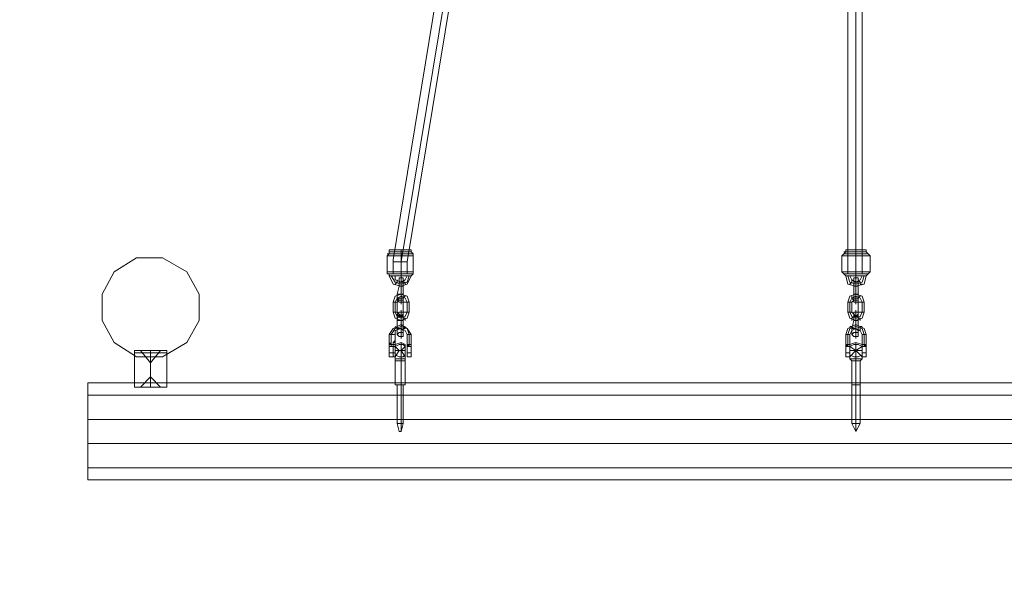
# Model space of a CAD drawing. Units: millimetres. Extents: x 341 to 13341, y 171 to 13171.
# Drawn here: x 9362 to 10470, y 5320 to 5969 of the extents above; entities that cross this region are included whole.
import ezdxf

# ---------------------------------------------------------------- set-up
doc = ezdxf.new("R2010")
doc.units = ezdxf.units.MM
doc.layers.get('0').update_dxf_attribs({"lineweight": 9})
for name, color, linetype, lineweight in [('beslag', 253, 'Continuous', 9), ('matr', 32, 'Continuous', 9), ('taifun', 251, 'Continuous', 9)]:
    doc.layers.add(name, color=color, linetype=linetype, lineweight=lineweight)

msp = doc.modelspace()

# ---------------------------------------------------------------- linework, layer by layer
msp.add_circle((6841.2, 6670.6), 6500)
at = {"layer": 'beslag', "flags": 128}
for points in [[(9788.8, 5675.7), (9788.8, 5673.4), (9788.8, 5668.9), (9786.5, 5659.8), (9788.8, 5668.9), (9788.8, 5673.4)], [(9791.1, 5668.9), (9791.1, 5675.7), (9791.1, 5680.2)], [(9791.1, 5675.7), (9791.1, 5668.9)], [(9793.4, 5675.7), (9793.4, 5673.4), (9793.4, 5668.9), (9793.4, 5659.8), (9793.4, 5668.9), (9793.4, 5673.4)], [(10300.7, 5675.7), (10300.7, 5673.4), (10300.7, 5668.9), (10300.7, 5659.8), (10300.7, 5668.9), (10300.7, 5673.4)], [(10303, 5675.7), (10303, 5668.9), (10303, 5675.7), (10303, 5680.2)], [(10305.3, 5675.7), (10305.3, 5673.4), (10305.3, 5668.9), (10305.3, 5659.8), (10305.3, 5668.9), (10305.3, 5673.4)], [(9791.1, 5671.1), (9791.1, 5668.9), (9791.1, 5671.1), (9791.1, 5673.4)], [(10303, 5671.1), (10303, 5668.9), (10303, 5671.1), (10303, 5673.4)], [(9793.4, 5659.8), (9791.1, 5659.8), (9788.8, 5659.8), (9786.5, 5659.8)], [(9786.5, 5655.2), (9786.5, 5659.8), (9786.5, 5655.2), (9786.5, 5652.9)], [(9788.8, 5659.8), (9791.1, 5659.8), (9793.4, 5659.8)], [(9791.1, 5652.9), (9791.1, 5659.8), (9791.1, 5652.9), (9791.1, 5648.4)], [(10300.7, 5655.2), (10300.7, 5659.8), (10300.7, 5655.2), (10300.7, 5652.9)], [(10303, 5652.9), (10303, 5659.8), (10303, 5652.9), (10303, 5648.4)], [(9791.1, 5630.2), (9791.1, 5637), (9791.1, 5641.6)], [(10303, 5630.2), (10303, 5637), (10303, 5641.6)], [(9786.5, 5630.2), (9786.5, 5634.7), (9786.5, 5637)], [(9788.8, 5634.7), (9786.5, 5632.5), (9786.5, 5630.2), (9786.5, 5632.5), (9788.8, 5634.7), (9788.8, 5637)], [(9788.8, 5630.2), (9791.1, 5630.2), (9793.4, 5630.2), (9791.1, 5630.2), (9788.8, 5630.2), (9786.5, 5630.2), (9786.5, 5621.1), (9786.5, 5630.2), (9786.5, 5634.7)], [(9791.1, 5637), (9791.1, 5630.2)], [(9791.1, 5632.5), (9791.1, 5630.2), (9791.1, 5632.5), (9791.1, 5634.7)], [(9793.4, 5637), (9793.4, 5634.7), (9793.4, 5630.2), (9793.4, 5618.8), (9793.4, 5630.2), (9793.4, 5634.7)], [(9793.4, 5634.7), (9793.4, 5632.5), (9795.6, 5632.5), (9795.6, 5630.2), (9795.6, 5632.5), (9793.4, 5632.5), (9793.4, 5634.7), (9793.4, 5637)], [(10300.7, 5637), (10300.7, 5634.7), (10300.7, 5630.2), (10298.5, 5621.1), (10300.7, 5630.2), (10300.7, 5634.7)], [(10300.7, 5634.7), (10298.5, 5632.5), (10298.5, 5630.2), (10298.5, 5632.5), (10300.7, 5634.7), (10300.7, 5637)], [(10303, 5637), (10303, 5630.2)], [(10303, 5632.5), (10303, 5630.2), (10303, 5632.5), (10303, 5634.7)], [(10305.3, 5637), (10305.3, 5634.7), (10305.3, 5630.2), (10305.3, 5618.8), (10305.3, 5630.2), (10305.3, 5634.7)], [(10305.3, 5634.7), (10305.3, 5632.5), (10307.6, 5632.5), (10307.6, 5630.2), (10307.6, 5632.5), (10305.3, 5632.5), (10305.3, 5634.7), (10305.3, 5637)], [(9797.9, 5605.2), (9797.9, 5602.9), (9800.2, 5602.9), (9802.5, 5602.9), (9802.5, 5605.2), (9802.5, 5607.4), (9802.5, 5614.3), (9797.9, 5621.1), (9791.1, 5625.6), (9782, 5621.1), (9777.4, 5614.3), (9777.4, 5607.4), (9777.4, 5605.2), (9779.7, 5602.9), (9782, 5602.9), (9782, 5605.2), (9784.3, 5605.2), (9784.3, 5607.4), (9784.3, 5614.3), (9784.3, 5618.8), (9791.1, 5621.1), (9795.6, 5618.8), (9797.9, 5614.3), (9797.9, 5607.4), (9797.9, 5605.2), (9797.9, 5607.4), (9797.9, 5605.2), (9797.9, 5602.9), (9800.2, 5602.9), (9802.5, 5602.9), (9802.5, 5605.2), (9802.5, 5607.4), (9802.5, 5605.2)], [(9793.4, 5618.8), (9791.1, 5621.1), (9788.8, 5621.1), (9786.5, 5621.1)], [(9788.8, 5621.1), (9791.1, 5621.1), (9793.4, 5618.8)], [(9791.1, 5614.3), (9791.1, 5621.1), (9791.1, 5614.3), (9791.1, 5609.7)], [(10309.8, 5605.2), (10309.8, 5602.9), (10312.1, 5602.9), (10314.4, 5602.9), (10314.4, 5605.2), (10314.4, 5607.4), (10314.4, 5614.3), (10312.1, 5621.1), (10303, 5625.6), (10293.9, 5621.1), (10291.6, 5614.3), (10291.6, 5607.4), (10291.6, 5605.2), (10291.6, 5602.9), (10293.9, 5602.9), (10296.2, 5602.9), (10296.2, 5605.2), (10296.2, 5607.4), (10296.2, 5614.3), (10298.5, 5618.8), (10303, 5621.1), (10307.6, 5618.8), (10309.8, 5614.3), (10309.8, 5607.4), (10309.8, 5605.2), (10309.8, 5607.4), (10309.8, 5605.2), (10309.8, 5602.9), (10312.1, 5602.9), (10314.4, 5602.9), (10314.4, 5605.2), (10314.4, 5607.4), (10314.4, 5605.2)], [(10305.3, 5618.8), (10303, 5621.1), (10300.7, 5621.1), (10298.5, 5621.1)], [(10300.7, 5621.1), (10303, 5621.1), (10305.3, 5618.8)], [(10303, 5614.3), (10303, 5621.1), (10303, 5614.3), (10303, 5609.7)], [(9777.4, 5605.2), (9777.4, 5607.4), (9777.4, 5605.2), (9779.7, 5602.9), (9782, 5602.9), (9782, 5605.2), (9784.3, 5605.2), (9784.3, 5607.4), (9784.3, 5605.2), (9782, 5605.2)], [(9777.4, 5602.9), (9777.4, 5605.2)], [(9777.4, 5605.2), (9777.4, 5602.9)], [(9784.3, 5602.9), (9784.3, 5605.2), (9784.3, 5607.4), (9782, 5605.2)], [(9795.6, 5598.3), (9795.6, 5591.5), (9795.6, 5587), (9795.6, 5591.5), (9795.6, 5598.3), (9795.6, 5602.9), (9791.1, 5605.2), (9784.3, 5602.9), (9784.3, 5598.3), (9784.3, 5591.5), (9784.3, 5587), (9784.3, 5591.5), (9784.3, 5598.3)], [(9784.3, 5605.2), (9784.3, 5602.9)], [(9791.1, 5596.1), (9784.3, 5596.1), (9788.8, 5596.1), (9784.3, 5600.6)], [(9791.1, 5602.9), (9791.1, 5596.1), (9791.1, 5602.9), (9791.1, 5605.2)], [(9795.6, 5600.6), (9791.1, 5596.1), (9795.6, 5596.1), (9791.1, 5596.1), (9791.1, 5587)], [(9797.9, 5602.9), (9797.9, 5605.2)], [(9797.9, 5605.2), (9797.9, 5602.9)], [(10291.6, 5605.2), (10291.6, 5607.4), (10291.6, 5605.2), (10291.6, 5602.9), (10293.9, 5602.9), (10296.2, 5602.9), (10296.2, 5605.2), (10296.2, 5607.4), (10296.2, 5605.2)], [(10291.6, 5602.9), (10291.6, 5605.2)], [(10291.6, 5605.2), (10291.6, 5602.9)], [(10309.8, 5598.3), (10309.8, 5591.5), (10309.8, 5587), (10309.8, 5591.5), (10309.8, 5598.3), (10309.8, 5602.9), (10303, 5605.2), (10296.2, 5602.9), (10296.2, 5598.3), (10296.2, 5591.5), (10296.2, 5587), (10296.2, 5591.5), (10296.2, 5598.3)], [(10296.2, 5602.9), (10296.2, 5605.2)], [(10296.2, 5605.2), (10296.2, 5602.9)], [(10303, 5596.1), (10296.2, 5596.1), (10303, 5596.1), (10296.2, 5600.6)], [(10303, 5602.9), (10303, 5596.1), (10303, 5602.9), (10303, 5605.2)], [(10309.8, 5600.6), (10303, 5596.1), (10309.8, 5596.1), (10303, 5596.1), (10303, 5587)], [(10309.8, 5602.9), (10309.8, 5605.2)], [(10309.8, 5605.2), (10309.8, 5602.9)], [(9490.8, 5555.1), (9493, 5555.1), (9499.9, 5555.1), (9509, 5555.1), (9518.1, 5555.1), (9524.9, 5555.1), (9527.2, 5555.1), (9527.2, 5593.8), (9527.2, 5596.1)], [(9524.9, 5555.1), (9518.1, 5555.1), (9509, 5555.1), (9499.9, 5555.1), (9493, 5555.1), (9490.8, 5555.1), (9490.8, 5593.8), (9490.8, 5596.1)], [(9493, 5593.8), (9499.9, 5593.8), (9509, 5593.8), (9518.1, 5593.8), (9524.9, 5593.8), (9527.2, 5593.8), (9524.9, 5593.8), (9518.1, 5593.8), (9509, 5593.8), (9499.9, 5593.8), (9493, 5593.8), (9490.8, 5593.8)], [(9499.9, 5596.1), (9509, 5596.1), (9518.1, 5596.1), (9520.3, 5596.1), (9518.1, 5596.1), (9509, 5596.1), (9499.9, 5596.1), (9497.6, 5596.1), (9509, 5582.4), (9509, 5596.1), (9509, 5582.4), (9520.3, 5596.1)], [(9784.3, 5589.2), (9782, 5589.2), (9777.4, 5589.2)], [(9784.3, 5596.1), (9788.8, 5596.1), (9784.3, 5589.2)], [(9784.3, 5587), (9784.3, 5584.7), (9784.3, 5557.4), (9786.5, 5557.4), (9786.5, 5514.1), (9788.8, 5505), (9791.1, 5505), (9791.1, 5514.1), (9791.1, 5505), (9793.4, 5514.1), (9793.4, 5557.4), (9791.1, 5557.4), (9786.5, 5557.4), (9784.3, 5557.4), (9786.5, 5557.4), (9791.1, 5557.4), (9793.4, 5557.4), (9795.6, 5557.4), (9795.6, 5584.7), (9795.6, 5587), (9793.4, 5587), (9791.1, 5587), (9786.5, 5587), (9784.3, 5587), (9786.5, 5587), (9791.1, 5587), (9793.4, 5587)], [(9795.6, 5596.1), (9791.1, 5596.1), (9795.6, 5589.2)], [(9802.5, 5589.2), (9797.9, 5589.2)], [(10296.2, 5589.2), (10291.6, 5589.2)], [(10296.2, 5596.1), (10303, 5596.1), (10296.2, 5589.2)], [(10296.2, 5587), (10300.7, 5587), (10305.3, 5587), (10309.8, 5587)], [(10309.8, 5596.1), (10303, 5596.1), (10309.8, 5589.2)], [(10314.4, 5589.2), (10309.8, 5589.2)], [(9786.5, 5584.7), (9791.1, 5584.7), (9793.4, 5584.7), (9795.6, 5584.7), (9793.4, 5584.7), (9791.1, 5584.7), (9786.5, 5584.7), (9784.3, 5584.7)], [(9497.6, 5555.1), (9499.9, 5555.1), (9509, 5555.1), (9518.1, 5555.1), (9520.3, 5555.1), (9509, 5566.5)], [(9518.1, 5555.1), (9509, 5555.1), (9499.9, 5555.1), (9497.6, 5555.1), (9509, 5566.5)], [(10305.3, 5557.4), (10303, 5557.4), (10300.7, 5557.4), (10298.5, 5557.4)], [(10300.7, 5557.4), (10303, 5557.4), (10305.3, 5557.4), (10307.6, 5557.4)], [(10300.7, 5514.1), (10303, 5514.1), (10305.3, 5514.1), (10307.6, 5514.1), (10305.3, 5514.1), (10303, 5514.1), (10300.7, 5514.1), (10298.5, 5514.1)]]:
    msp.add_lwpolyline(points, dxfattribs=at)
for points in [[(9788.8, 5675.7), (9788.8, 5673.4), (9791.1, 5673.4), (9793.4, 5673.4), (9793.4, 5675.7), (9793.4, 5678), (9791.1, 5678), (9788.8, 5678), (9788.8, 5675.7)], [(9793.4, 5675.7), (9793.4, 5678), (9791.1, 5678), (9788.8, 5678), (9788.8, 5675.7), (9788.8, 5673.4), (9791.1, 5673.4), (9793.4, 5673.4), (9793.4, 5675.7)], [(10300.7, 5675.7), (10300.7, 5673.4), (10303, 5673.4), (10305.3, 5673.4), (10305.3, 5675.7), (10305.3, 5678), (10303, 5678), (10300.7, 5678), (10300.7, 5675.7)], [(10305.3, 5675.7), (10305.3, 5678), (10303, 5678), (10300.7, 5678), (10300.7, 5675.7), (10300.7, 5673.4), (10303, 5673.4), (10305.3, 5673.4), (10305.3, 5675.7)], [(9788.8, 5668.9), (9791.1, 5668.9), (9793.4, 5668.9), (9791.1, 5668.9)], [(9788.8, 5668.9), (9791.1, 5668.9), (9793.4, 5668.9), (9791.1, 5668.9)], [(9791.1, 5659.8), (9791.1, 5668.9)], [(9791.1, 5668.9), (9791.1, 5659.8)], [(10300.7, 5668.9), (10303, 5668.9), (10305.3, 5668.9), (10303, 5668.9)], [(10300.7, 5668.9), (10303, 5668.9), (10305.3, 5668.9), (10303, 5668.9)], [(10303, 5659.8), (10303, 5668.9)], [(10303, 5668.9), (10303, 5659.8)], [(9800.2, 5639.3), (9797.9, 5632.5), (9791.1, 5630.2), (9784.3, 5632.5), (9782, 5639.3), (9782, 5650.7), (9784.3, 5657.5), (9791.1, 5659.8), (9797.9, 5657.5), (9800.2, 5650.7)], [(9797.9, 5650.7), (9795.6, 5655.2), (9791.1, 5657.5), (9786.5, 5655.2), (9784.3, 5650.7), (9786.5, 5655.2), (9791.1, 5657.5), (9795.6, 5655.2)], [(9786.5, 5659.8), (9788.8, 5659.8), (9791.1, 5659.8), (9793.4, 5659.8), (9791.1, 5659.8), (9788.8, 5659.8)], [(9786.5, 5657.5), (9786.5, 5655.2), (9788.8, 5652.9), (9786.5, 5655.2)], [(9793.4, 5652.9), (9793.4, 5650.7), (9791.1, 5650.7), (9788.8, 5650.7), (9786.5, 5652.9), (9788.8, 5655.2), (9791.1, 5655.2), (9793.4, 5655.2), (9793.4, 5652.9)], [(9786.5, 5652.9), (9788.8, 5655.2), (9791.1, 5655.2), (9793.4, 5655.2), (9793.4, 5652.9), (9793.4, 5650.7), (9791.1, 5650.7), (9788.8, 5650.7), (9786.5, 5652.9)], [(9793.4, 5639.3), (9793.4, 5637), (9791.1, 5634.7), (9788.8, 5637), (9786.5, 5639.3), (9786.5, 5650.7), (9788.8, 5652.9), (9791.1, 5652.9), (9793.4, 5652.9), (9793.4, 5650.7)], [(9791.1, 5659.8), (9791.1, 5655.2)], [(9793.4, 5659.8), (9793.4, 5652.9)], [(9795.6, 5657.5), (9793.4, 5655.2), (9793.4, 5652.9), (9793.4, 5655.2)], [(10312.1, 5639.3), (10309.8, 5632.5), (10303, 5630.2), (10296.2, 5632.5), (10293.9, 5639.3), (10293.9, 5650.7), (10296.2, 5657.5), (10303, 5659.8), (10309.8, 5657.5), (10312.1, 5650.7)], [(10309.8, 5650.7), (10307.6, 5655.2), (10303, 5657.5), (10298.5, 5655.2), (10296.2, 5650.7), (10298.5, 5655.2), (10303, 5657.5), (10307.6, 5655.2)], [(10298.5, 5657.5), (10298.5, 5655.2), (10300.7, 5652.9), (10298.5, 5655.2)], [(10305.3, 5639.3), (10305.3, 5637), (10303, 5634.7), (10300.7, 5637), (10298.5, 5639.3), (10298.5, 5650.7), (10300.7, 5652.9), (10303, 5652.9), (10305.3, 5652.9), (10305.3, 5650.7)], [(10300.7, 5659.8), (10303, 5659.8), (10305.3, 5659.8), (10303, 5659.8)], [(10305.3, 5659.8), (10303, 5659.8), (10300.7, 5659.8), (10303, 5659.8)], [(10305.3, 5652.9), (10305.3, 5650.7), (10303, 5650.7), (10300.7, 5650.7), (10300.7, 5652.9), (10300.7, 5655.2), (10303, 5655.2), (10305.3, 5655.2), (10305.3, 5652.9)], [(10300.7, 5652.9), (10300.7, 5655.2), (10303, 5655.2), (10305.3, 5655.2), (10305.3, 5652.9), (10305.3, 5650.7), (10303, 5650.7), (10300.7, 5650.7), (10300.7, 5652.9)], [(10303, 5659.8), (10303, 5655.2)], [(10305.3, 5659.8), (10305.3, 5652.9)], [(10307.6, 5657.5), (10305.3, 5655.2), (10305.3, 5652.9), (10305.3, 5655.2)], [(9782, 5650.7), (9784.3, 5650.7), (9786.5, 5650.7), (9784.3, 5650.7)], [(9784.3, 5650.7), (9784.3, 5639.3)], [(9800.2, 5650.7), (9797.9, 5650.7), (9795.6, 5650.7), (9793.4, 5650.7), (9795.6, 5650.7), (9797.9, 5650.7)], [(9797.9, 5639.3), (9797.9, 5650.7)], [(10293.9, 5650.7), (10296.2, 5650.7), (10298.5, 5650.7), (10296.2, 5650.7)], [(10296.2, 5650.7), (10296.2, 5639.3)], [(10312.1, 5650.7), (10309.8, 5650.7), (10307.6, 5650.7), (10305.3, 5650.7), (10307.6, 5650.7), (10309.8, 5650.7)], [(10309.8, 5639.3), (10309.8, 5650.7)], [(9786.5, 5639.3), (9784.3, 5639.3), (9782, 5639.3), (9784.3, 5639.3)], [(9784.3, 5639.3), (9786.5, 5634.7), (9791.1, 5632.5), (9795.6, 5634.7), (9797.9, 5639.3), (9795.6, 5634.7), (9791.1, 5632.5), (9786.5, 5634.7)], [(9786.5, 5637), (9788.8, 5634.7), (9791.1, 5634.7), (9793.4, 5634.7), (9793.4, 5637), (9793.4, 5639.3), (9791.1, 5639.3), (9788.8, 5639.3), (9786.5, 5637)], [(9793.4, 5637), (9793.4, 5639.3), (9791.1, 5639.3), (9788.8, 5639.3), (9786.5, 5637), (9788.8, 5634.7), (9791.1, 5634.7), (9793.4, 5634.7), (9793.4, 5637)], [(9786.5, 5630.2), (9788.8, 5630.2), (9791.1, 5630.2), (9793.4, 5630.2), (9791.1, 5630.2), (9788.8, 5630.2)], [(9791.1, 5621.1), (9791.1, 5630.2)], [(9791.1, 5630.2), (9791.1, 5621.1)], [(9800.2, 5639.3), (9797.9, 5639.3), (9795.6, 5639.3), (9793.4, 5639.3), (9795.6, 5639.3), (9797.9, 5639.3)], [(10298.5, 5639.3), (10296.2, 5639.3), (10293.9, 5639.3), (10296.2, 5639.3)], [(10296.2, 5639.3), (10298.5, 5634.7), (10303, 5632.5), (10307.6, 5634.7), (10309.8, 5639.3), (10307.6, 5634.7), (10303, 5632.5), (10298.5, 5634.7)], [(10300.7, 5637), (10300.7, 5634.7), (10303, 5634.7), (10305.3, 5634.7), (10305.3, 5637), (10305.3, 5639.3), (10303, 5639.3), (10300.7, 5639.3), (10300.7, 5637)], [(10305.3, 5637), (10305.3, 5639.3), (10303, 5639.3), (10300.7, 5639.3), (10300.7, 5637), (10300.7, 5634.7), (10303, 5634.7), (10305.3, 5634.7), (10305.3, 5637)], [(10300.7, 5630.2), (10303, 5630.2), (10305.3, 5630.2), (10303, 5630.2)], [(10300.7, 5630.2), (10303, 5630.2), (10305.3, 5630.2), (10303, 5630.2)], [(10303, 5621.1), (10303, 5630.2)], [(10303, 5630.2), (10303, 5621.1)], [(10312.1, 5639.3), (10309.8, 5639.3), (10307.6, 5639.3), (10305.3, 5639.3), (10307.6, 5639.3), (10309.8, 5639.3)], [(9779.7, 5614.3), (9784.3, 5621.1), (9791.1, 5623.4), (9797.9, 5621.1), (9800.2, 5614.3), (9797.9, 5621.1), (9791.1, 5623.4), (9784.3, 5621.1)], [(9786.5, 5618.8), (9786.5, 5621.1), (9784.3, 5623.4), (9786.5, 5621.1), (9786.5, 5618.8)], [(9786.5, 5621.1), (9788.8, 5621.1), (9791.1, 5621.1), (9793.4, 5618.8), (9791.1, 5621.1), (9788.8, 5621.1)], [(9786.5, 5621.1), (9786.5, 5614.3)], [(9791.1, 5621.1), (9791.1, 5616.5)], [(9793.4, 5618.8), (9793.4, 5621.1), (9795.6, 5621.1), (9795.6, 5623.4), (9795.6, 5621.1), (9793.4, 5621.1), (9793.4, 5618.8)], [(10293.9, 5614.3), (10296.2, 5621.1), (10303, 5623.4), (10309.8, 5621.1), (10312.1, 5614.3), (10309.8, 5621.1), (10303, 5623.4), (10296.2, 5621.1)], [(10298.5, 5618.8), (10298.5, 5621.1), (10298.5, 5623.4), (10296.2, 5623.4), (10298.5, 5623.4), (10298.5, 5621.1), (10298.5, 5618.8)], [(10298.5, 5621.1), (10300.7, 5621.1), (10303, 5621.1), (10305.3, 5618.8), (10303, 5621.1), (10300.7, 5621.1)], [(10298.5, 5621.1), (10298.5, 5614.3)], [(10303, 5621.1), (10303, 5616.5)], [(10305.3, 5618.8), (10307.6, 5618.8), (10307.6, 5621.1), (10307.6, 5623.4), (10309.8, 5623.4), (10307.6, 5623.4), (10307.6, 5621.1), (10307.6, 5618.8), (10305.3, 5618.8)], [(9784.3, 5614.3), (9782, 5614.3), (9779.7, 5614.3), (9777.4, 5614.3), (9779.7, 5614.3), (9782, 5614.3), (9784.3, 5614.3)], [(9779.7, 5602.9), (9779.7, 5614.3)], [(9793.4, 5614.3), (9793.4, 5612), (9791.1, 5612), (9788.8, 5612), (9786.5, 5614.3), (9788.8, 5616.5), (9791.1, 5616.5), (9793.4, 5616.5), (9793.4, 5614.3)], [(9786.5, 5614.3), (9788.8, 5616.5), (9791.1, 5616.5), (9793.4, 5616.5), (9793.4, 5614.3), (9793.4, 5612), (9791.1, 5612), (9788.8, 5612), (9786.5, 5614.3)], [(9793.4, 5618.8), (9793.4, 5614.3)], [(9797.9, 5614.3), (9800.2, 5614.3), (9802.5, 5614.3), (9800.2, 5614.3), (9797.9, 5614.3)], [(9800.2, 5614.3), (9800.2, 5602.9)], [(10296.2, 5614.3), (10293.9, 5614.3), (10291.6, 5614.3), (10293.9, 5614.3), (10296.2, 5614.3)], [(10293.9, 5602.9), (10293.9, 5614.3)], [(10305.3, 5614.3), (10305.3, 5612), (10303, 5612), (10300.7, 5612), (10298.5, 5614.3), (10300.7, 5616.5), (10303, 5616.5), (10305.3, 5616.5), (10305.3, 5614.3)], [(10298.5, 5614.3), (10300.7, 5616.5), (10303, 5616.5), (10305.3, 5616.5), (10305.3, 5614.3), (10305.3, 5612), (10303, 5612), (10300.7, 5612), (10298.5, 5614.3)], [(10305.3, 5618.8), (10305.3, 5614.3)], [(10309.8, 5614.3), (10312.1, 5614.3), (10314.4, 5614.3), (10312.1, 5614.3), (10309.8, 5614.3)], [(10312.1, 5614.3), (10312.1, 5602.9)], [(9777.4, 5605.2), (9777.4, 5607.4)], [(9777.4, 5605.2), (9777.4, 5602.9)], [(9777.4, 5602.9), (9777.4, 5600.6)], [(9782, 5602.9), (9782, 5600.6), (9777.4, 5600.6), (9777.4, 5602.9), (9779.7, 5602.9), (9779.7, 5600.6), (9782, 5600.6)], [(9777.4, 5600.6), (9782, 5600.6), (9782, 5602.9), (9782, 5600.6), (9779.7, 5600.6), (9779.7, 5602.9), (9777.4, 5602.9)], [(9777.4, 5600.6), (9777.4, 5596.1), (9777.4, 5591.5), (9777.4, 5589.2), (9777.4, 5591.5), (9777.4, 5596.1), (9777.4, 5600.6)], [(9777.4, 5600.6), (9777.4, 5596.1), (9777.4, 5591.5), (9777.4, 5589.2), (9777.4, 5591.5), (9777.4, 5596.1), (9777.4, 5600.6)], [(9777.4, 5600.6), (9782, 5600.6)], [(9782, 5605.2), (9784.3, 5605.2)], [(9782, 5602.9), (9782, 5605.2)], [(9784.3, 5602.9), (9782, 5602.9)], [(9782, 5602.9), (9784.3, 5602.9)], [(9784.3, 5600.6), (9782, 5600.6)], [(9782, 5600.6), (9782, 5596.1), (9782, 5591.5), (9782, 5589.2), (9782, 5591.5), (9782, 5596.1), (9782, 5600.6)], [(9784.3, 5600.6), (9782, 5600.6)], [(9795.6, 5600.6), (9793.4, 5602.9), (9788.8, 5602.9), (9784.3, 5600.6), (9788.8, 5602.9), (9793.4, 5602.9)], [(9784.3, 5602.9), (9784.3, 5600.6)], [(9784.3, 5600.6), (9784.3, 5596.1), (9784.3, 5591.5), (9784.3, 5589.2), (9784.3, 5591.5), (9784.3, 5596.1), (9784.3, 5600.6)], [(9784.3, 5600.6), (9784.3, 5596.1), (9784.3, 5591.5), (9784.3, 5589.2), (9784.3, 5591.5), (9784.3, 5596.1), (9784.3, 5600.6)], [(9795.6, 5589.2), (9795.6, 5591.5), (9795.6, 5596.1), (9795.6, 5600.6), (9795.6, 5596.1), (9795.6, 5591.5), (9795.6, 5589.2)], [(9797.9, 5605.2), (9797.9, 5607.4)], [(9797.9, 5602.9), (9797.9, 5605.2)], [(9797.9, 5602.9), (9797.9, 5600.6)], [(9797.9, 5600.6), (9802.5, 5600.6), (9802.5, 5602.9), (9800.2, 5602.9), (9800.2, 5600.6), (9797.9, 5602.9)], [(9797.9, 5602.9), (9800.2, 5600.6), (9800.2, 5602.9), (9802.5, 5602.9), (9802.5, 5600.6), (9797.9, 5600.6)], [(9797.9, 5600.6), (9797.9, 5596.1), (9797.9, 5591.5), (9797.9, 5589.2), (9797.9, 5591.5), (9797.9, 5596.1), (9797.9, 5600.6)], [(9797.9, 5600.6), (9797.9, 5596.1), (9797.9, 5591.5), (9797.9, 5589.2), (9797.9, 5591.5), (9797.9, 5596.1), (9797.9, 5600.6)], [(9802.5, 5600.6), (9797.9, 5600.6)], [(9802.5, 5605.2), (9802.5, 5602.9), (9802.5, 5605.2), (9802.5, 5602.9), (9802.5, 5600.6), (9802.5, 5602.9), (9802.5, 5605.2), (9802.5, 5607.4)], [(9802.5, 5600.6), (9802.5, 5596.1), (9802.5, 5591.5), (9802.5, 5589.2), (9802.5, 5591.5), (9802.5, 5596.1), (9802.5, 5600.6)], [(9802.5, 5600.6), (9802.5, 5596.1), (9802.5, 5591.5), (9802.5, 5589.2), (9802.5, 5591.5), (9802.5, 5596.1), (9802.5, 5600.6)], [(10291.6, 5605.2), (10291.6, 5607.4)], [(10291.6, 5605.2), (10291.6, 5602.9)], [(10291.6, 5602.9), (10291.6, 5600.6)], [(10296.2, 5602.9), (10296.2, 5600.6), (10291.6, 5600.6), (10291.6, 5602.9), (10293.9, 5600.6), (10293.9, 5602.9)], [(10291.6, 5600.6), (10296.2, 5600.6), (10296.2, 5602.9), (10293.9, 5602.9), (10293.9, 5600.6), (10291.6, 5602.9)], [(10291.6, 5600.6), (10291.6, 5596.1), (10291.6, 5591.5), (10291.6, 5589.2), (10291.6, 5591.5), (10291.6, 5596.1), (10291.6, 5600.6)], [(10291.6, 5600.6), (10291.6, 5596.1), (10291.6, 5591.5), (10291.6, 5589.2), (10291.6, 5591.5), (10291.6, 5596.1), (10291.6, 5600.6)], [(10291.6, 5600.6), (10296.2, 5600.6)], [(10296.2, 5607.4), (10296.2, 5605.2)], [(10296.2, 5602.9), (10296.2, 5605.2)], [(10309.8, 5600.6), (10305.3, 5602.9), (10300.7, 5602.9), (10296.2, 5600.6), (10300.7, 5602.9), (10305.3, 5602.9)], [(10296.2, 5602.9), (10296.2, 5600.6)], [(10296.2, 5600.6), (10296.2, 5596.1), (10296.2, 5591.5), (10296.2, 5589.2), (10296.2, 5591.5), (10296.2, 5596.1), (10296.2, 5600.6)], [(10296.2, 5600.6), (10296.2, 5596.1), (10296.2, 5591.5), (10296.2, 5589.2), (10296.2, 5591.5), (10296.2, 5596.1), (10296.2, 5600.6)], [(10296.2, 5600.6), (10296.2, 5596.1), (10296.2, 5591.5), (10296.2, 5589.2), (10296.2, 5591.5), (10296.2, 5596.1), (10296.2, 5600.6)], [(10309.8, 5605.2), (10309.8, 5607.4)], [(10309.8, 5602.9), (10309.8, 5605.2)], [(10309.8, 5602.9), (10309.8, 5600.6)], [(10309.8, 5600.6), (10314.4, 5600.6), (10314.4, 5602.9), (10312.1, 5600.6), (10312.1, 5602.9), (10309.8, 5602.9)], [(10309.8, 5602.9), (10312.1, 5602.9), (10312.1, 5600.6), (10314.4, 5602.9), (10314.4, 5600.6), (10309.8, 5600.6)], [(10309.8, 5589.2), (10309.8, 5591.5), (10309.8, 5596.1), (10309.8, 5600.6), (10309.8, 5596.1), (10309.8, 5591.5), (10309.8, 5589.2)], [(10309.8, 5600.6), (10309.8, 5596.1), (10309.8, 5591.5), (10309.8, 5589.2), (10309.8, 5591.5), (10309.8, 5596.1), (10309.8, 5600.6)], [(10309.8, 5600.6), (10309.8, 5596.1), (10309.8, 5591.5), (10309.8, 5589.2), (10309.8, 5591.5), (10309.8, 5596.1), (10309.8, 5600.6)], [(10314.4, 5600.6), (10309.8, 5600.6)], [(10314.4, 5605.2), (10314.4, 5602.9), (10314.4, 5605.2), (10314.4, 5602.9), (10314.4, 5600.6), (10314.4, 5602.9), (10314.4, 5605.2), (10314.4, 5607.4)], [(10314.4, 5600.6), (10314.4, 5596.1), (10314.4, 5591.5), (10314.4, 5589.2), (10314.4, 5591.5), (10314.4, 5596.1), (10314.4, 5600.6)], [(10314.4, 5600.6), (10314.4, 5596.1), (10314.4, 5591.5), (10314.4, 5589.2), (10314.4, 5591.5), (10314.4, 5596.1), (10314.4, 5600.6)], [(9490.8, 5596.1), (9493, 5596.1), (9499.9, 5596.1), (9509, 5596.1), (9518.1, 5596.1), (9524.9, 5596.1), (9527.2, 5596.1), (9524.9, 5596.1), (9518.1, 5596.1), (9509, 5596.1), (9499.9, 5596.1), (9493, 5596.1), (9490.8, 5596.1)], [(9509, 5596.1), (9509, 5593.8)], [(9509, 5555.1), (9509, 5593.8)], [(9777.4, 5593.8), (9782, 5593.8)], [(9782, 5593.8), (9784.3, 5593.8)], [(9784.3, 5591.5), (9788.8, 5589.2), (9793.4, 5589.2), (9795.6, 5591.5), (9793.4, 5589.2), (9788.8, 5589.2)], [(9795.6, 5587), (9793.4, 5587), (9788.8, 5587), (9784.3, 5587), (9788.8, 5587), (9793.4, 5587)], [(9791.1, 5587), (9791.1, 5584.7)], [(9797.9, 5593.8), (9802.5, 5593.8)], [(10291.6, 5593.8), (10296.2, 5593.8)], [(10296.2, 5591.5), (10300.7, 5589.2), (10305.3, 5589.2), (10309.8, 5591.5), (10305.3, 5589.2), (10300.7, 5589.2)], [(10303, 5514.1), (10303, 5505), (10307.6, 5514.1), (10307.6, 5557.4), (10307.6, 5584.7), (10309.8, 5587), (10305.3, 5587), (10300.7, 5587), (10296.2, 5587), (10298.5, 5584.7), (10298.5, 5557.4), (10298.5, 5514.1), (10303, 5505)], [(10298.5, 5587), (10303, 5587), (10307.6, 5587), (10303, 5587)], [(10303, 5587), (10303, 5584.7)], [(10309.8, 5593.8), (10314.4, 5593.8)], [(9791.1, 5557.4), (9791.1, 5584.7)], [(10298.5, 5584.7), (10303, 5584.7), (10307.6, 5584.7), (10303, 5584.7)], [(10303, 5557.4), (10303, 5584.7)], [(9509, 5555.1), (9509, 5566.5)], [(9527.2, 5555.1), (9524.9, 5555.1), (9518.1, 5555.1), (9509, 5555.1), (9499.9, 5555.1), (9493, 5555.1), (9490.8, 5555.1), (9493, 5555.1), (9499.9, 5555.1), (9509, 5555.1), (9518.1, 5555.1), (9524.9, 5555.1), (9527.2, 5555.1)], [(9793.4, 5557.4), (9791.1, 5557.4), (9786.5, 5557.4), (9791.1, 5557.4)], [(9786.5, 5557.4), (9791.1, 5557.4), (9793.4, 5557.4), (9795.6, 5557.4), (9793.4, 5557.4), (9791.1, 5557.4)], [(9791.1, 5557.4), (9791.1, 5514.1)], [(10307.6, 5557.4), (10305.3, 5557.4), (10303, 5557.4), (10300.7, 5557.4), (10298.5, 5557.4), (10300.7, 5557.4), (10303, 5557.4), (10305.3, 5557.4)], [(10298.5, 5557.4), (10303, 5557.4), (10307.6, 5557.4), (10303, 5557.4)], [(10303, 5557.4), (10303, 5514.1)], [(9786.5, 5514.1), (9791.1, 5514.1), (9793.4, 5514.1), (9791.1, 5514.1)]]:
    msp.add_lwpolyline(points, close=True, dxfattribs=at)
at = {"layer": 'matr', "flags": 128}
for points in [[(9468, 5684.8), (9493, 5700.7)], [(9522.6, 5700.7), (9493, 5700.7), (9522.6, 5700.7)], [(9549.9, 5684.8), (9522.6, 5700.7), (9549.9, 5684.8), (9563.6, 5659.8)], [(9454.4, 5659.8), (9468, 5684.8)], [(9454.4, 5630.2), (9454.4, 5659.8)], [(9563.6, 5659.8), (9563.6, 5630.2)], [(9468, 5605.2), (9454.4, 5630.2)], [(9549.9, 5605.2), (9563.6, 5630.2), (9549.9, 5605.2)], [(9468, 5605.2), (9493, 5589.2), (9468, 5605.2)], [(9549.9, 5605.2), (9522.6, 5589.2)], [(9522.6, 5589.2), (9493, 5589.2)], [(11538.4, 5559.7), (9438.4, 5559.7), (9438.4, 5546), (9438.4, 5559.7)], [(9438.4, 5518.7), (9438.4, 5491.4), (11538.4, 5491.4), (11538.4, 5518.7), (11538.4, 5546), (9438.4, 5546)], [(11538.4, 5546), (9438.4, 5546), (9438.4, 5518.7), (11538.4, 5518.7), (11538.4, 5546)], [(11538.4, 5491.4), (11538.4, 5464.1), (9438.4, 5464.1), (9438.4, 5491.4), (9438.4, 5518.7), (11538.4, 5518.7)], [(11538.4, 5450.4), (11538.4, 5464.1), (11538.4, 5491.4), (9438.4, 5491.4), (9438.4, 5464.1), (9438.4, 5450.4)], [(11538.4, 5450.4), (11538.4, 5464.1), (9438.4, 5464.1), (9438.4, 5450.4)]]:
    msp.add_lwpolyline(points, close=True, dxfattribs=at)
at = {"layer": 'taifun', "flags": 128}
for points in [[(9795.6, 5682.5), (9791.1, 5682.5), (9784.3, 5682.5), (9782, 5682.5), (9782, 5698.4), (9838.9, 6044.3), (9838.9, 6112.5), (9923, 6440.2), (9923, 6904.3), (9838.9, 7229.6), (9838.9, 7300.2), (9782, 7646), (9782, 7661.9), (9784.3, 7661.9), (9791.1, 7661.9), (9795.6, 7661.9), (9797.9, 7661.9)], [(10293.9, 7661.9), (10296.2, 7661.9), (10303, 7661.9), (10307.6, 7661.9), (10309.8, 7661.9), (10309.8, 5682.5)], [(10307.6, 7661.9), (10303, 7661.9), (10296.2, 7661.9), (10293.9, 7661.9), (10293.9, 5682.5)], [(9782, 5682.5), (9784.3, 5682.5), (9791.1, 5682.5), (9795.6, 5682.5), (9797.9, 5682.5), (9797.9, 5696.2), (9854.8, 6042), (9854.8, 6069.3), (9854.8, 6085.2), (9854.8, 6112.5), (9941.2, 6437.9), (9941.2, 6465.2), (9941.2, 6481.1), (9941.2, 6861.1)], [(9800.2, 5684.8), (9791.1, 5684.8), (9779.7, 5684.8), (9775.2, 5684.8), (9779.7, 5684.8), (9791.1, 5684.8), (9800.2, 5684.8), (9804.7, 5684.8), (9804.7, 5703), (9800.2, 5703), (9791.1, 5703), (9779.7, 5703), (9775.2, 5703), (9777.4, 5705.3), (9777.4, 5707.5), (9782, 5707.5), (9791.1, 5707.5), (9797.9, 5707.5), (9802.5, 5707.5), (9802.5, 5709.8), (9797.9, 5709.8), (9791.1, 5709.8), (9782, 5709.8), (9777.4, 5709.8), (9782, 5709.8), (9791.1, 5709.8), (9797.9, 5709.8)], [(9777.4, 5707.5), (9777.4, 5709.8)], [(10312.1, 5709.8), (10303, 5709.8), (10293.9, 5709.8), (10291.6, 5709.8), (10291.6, 5707.5), (10293.9, 5707.5), (10303, 5707.5), (10312.1, 5707.5), (10314.4, 5707.5), (10314.4, 5709.8), (10312.1, 5709.8), (10303, 5709.8), (10293.9, 5709.8), (10291.6, 5709.8)], [(9779.7, 5682.5), (9791.1, 5682.5), (9800.2, 5682.5), (9804.7, 5682.5), (9800.2, 5682.5), (9791.1, 5682.5), (9779.7, 5682.5), (9777.4, 5682.5), (9775.2, 5682.5), (9775.2, 5684.8), (9775.2, 5703)], [(9777.4, 5707.5), (9782, 5707.5), (9791.1, 5707.5), (9797.9, 5707.5), (9802.5, 5707.5), (9804.7, 5705.3)], [(9779.7, 5703), (9791.1, 5703), (9800.2, 5703), (9804.7, 5703), (9804.7, 5705.3)], [(10314.4, 5684.8), (10303, 5684.8), (10291.6, 5684.8), (10287.1, 5684.8), (10291.6, 5684.8), (10303, 5684.8), (10314.4, 5684.8), (10318.9, 5684.8), (10318.9, 5703), (10314.4, 5703), (10303, 5703), (10291.6, 5703), (10287.1, 5703), (10289.4, 5705.3), (10291.6, 5705.3), (10303, 5705.3), (10314.4, 5705.3), (10316.7, 5705.3), (10314.4, 5707.5), (10312.1, 5707.5), (10303, 5707.5), (10293.9, 5707.5), (10289.4, 5707.5), (10293.9, 5707.5), (10303, 5707.5), (10312.1, 5707.5), (10303, 5707.5), (10293.9, 5707.5), (10291.6, 5707.5), (10289.4, 5705.3), (10293.9, 5705.3), (10303, 5705.3), (10312.1, 5705.3), (10316.7, 5705.3), (10318.9, 5703), (10314.4, 5703), (10303, 5703), (10291.6, 5703)], [(10293.9, 5682.5), (10303, 5682.5), (10312.1, 5682.5), (10316.7, 5682.5), (10312.1, 5682.5), (10303, 5682.5), (10293.9, 5682.5), (10289.4, 5682.5), (10287.1, 5684.8), (10287.1, 5703)], [(10312.1, 5705.3), (10303, 5705.3), (10293.9, 5705.3), (10289.4, 5705.3), (10291.6, 5705.3), (10303, 5705.3), (10314.4, 5705.3)], [(9777.4, 5682.5), (9782, 5682.5), (9791.1, 5682.5), (9800.2, 5682.5), (9802.5, 5682.5)], [(9784.3, 5680.2), (9782, 5680.2), (9779.7, 5680.2), (9777.4, 5680.2), (9782, 5680.2), (9791.1, 5680.2), (9797.9, 5680.2), (9802.5, 5680.2)], [(9779.7, 5680.2), (9782, 5680.2), (9784.3, 5680.2), (9784.3, 5675.7), (9791.1, 5673.4), (9795.6, 5675.7), (9797.9, 5680.2), (9791.1, 5680.2), (9782, 5680.2), (9777.4, 5680.2)], [(9786.5, 5673.4), (9784.3, 5671.1), (9786.5, 5673.4), (9786.5, 5675.7)], [(9788.8, 5680.2), (9791.1, 5680.2)], [(9793.4, 5673.4), (9795.6, 5673.4), (9795.6, 5671.1), (9795.6, 5673.4), (9793.4, 5673.4), (9793.4, 5675.7)], [(9804.7, 5684.8), (9804.7, 5682.5)], [(10314.4, 5682.5), (10303, 5682.5), (10291.6, 5682.5), (10289.4, 5682.5), (10291.6, 5682.5), (10303, 5682.5), (10314.4, 5682.5), (10316.7, 5682.5), (10318.9, 5684.8)], [(10312.1, 5682.5), (10303, 5682.5), (10293.9, 5682.5), (10289.4, 5682.5)], [(10296.2, 5680.2), (10293.9, 5680.2), (10291.6, 5680.2), (10293.9, 5680.2), (10296.2, 5680.2), (10298.5, 5675.7), (10303, 5673.4), (10307.6, 5675.7), (10309.8, 5680.2), (10312.1, 5680.2), (10314.4, 5680.2), (10312.1, 5680.2), (10309.8, 5680.2)], [(10312.1, 5680.2), (10303, 5680.2), (10293.9, 5680.2), (10291.6, 5680.2), (10293.9, 5680.2), (10303, 5680.2), (10312.1, 5680.2), (10314.4, 5680.2)], [(10298.5, 5673.4), (10296.2, 5671.1), (10298.5, 5673.4), (10298.5, 5675.7)], [(10307.6, 5673.4), (10307.6, 5671.1), (10309.8, 5671.1), (10307.6, 5671.1), (10307.6, 5673.4), (10305.3, 5675.7)]]:
    msp.add_lwpolyline(points, dxfattribs=at)
for points in [[(10303, 5682.5), (10303, 7661.9), (10303, 7266.1), (10303, 6870.2), (10303, 6474.3), (10303, 6078.4)], [(9791.1, 5696.2), (9848, 6042)], [(9791.1, 5709.8), (9791.1, 5707.5)], [(10303, 5709.8), (10303, 5707.5)], [(9804.7, 5705.3), (9800.2, 5705.3), (9791.1, 5705.3), (9779.7, 5705.3), (9777.4, 5705.3), (9779.7, 5705.3), (9791.1, 5705.3), (9800.2, 5705.3), (9791.1, 5705.3), (9779.7, 5705.3), (9775.2, 5705.3), (9779.7, 5705.3), (9791.1, 5705.3), (9800.2, 5705.3)], [(9777.4, 5707.5), (9782, 5707.5), (9791.1, 5707.5), (9797.9, 5707.5), (9791.1, 5707.5), (9782, 5707.5)], [(9782, 5698.4), (9782, 5696.2), (9784.3, 5696.2), (9786.5, 5696.2), (9788.8, 5696.2), (9791.1, 5696.2), (9788.8, 5696.2), (9786.5, 5696.2), (9784.3, 5696.2), (9782, 5696.2)], [(9791.1, 5707.5), (9791.1, 5705.3)], [(9791.1, 5703), (9791.1, 5705.3)], [(9791.1, 5684.8), (9791.1, 5703)], [(10303, 5707.5), (10303, 5705.3)], [(10303, 5703), (10303, 5705.3)], [(10303, 5684.8), (10303, 5703)], [(9797.9, 5696.2), (9795.6, 5696.2), (9793.4, 5696.2), (9791.1, 5696.2), (9793.4, 5696.2), (9795.6, 5696.2)], [(9791.1, 5682.5), (9791.1, 5696.2)], [(9777.4, 5680.2), (9777.4, 5682.5), (9782, 5682.5), (9791.1, 5682.5), (9800.2, 5682.5), (9791.1, 5682.5), (9779.7, 5682.5), (9775.2, 5682.5), (9779.7, 5682.5), (9791.1, 5682.5), (9800.2, 5682.5), (9804.7, 5682.5), (9802.5, 5680.2), (9797.9, 5671.1), (9791.1, 5668.9), (9782, 5671.1)], [(9777.4, 5680.2), (9782, 5680.2), (9791.1, 5680.2), (9797.9, 5680.2), (9802.5, 5680.2), (9797.9, 5680.2), (9791.1, 5680.2), (9782, 5680.2), (9777.4, 5680.2)], [(9779.7, 5680.2), (9784.3, 5673.4), (9791.1, 5671.1), (9797.9, 5673.4), (9800.2, 5680.2), (9797.9, 5673.4), (9791.1, 5671.1), (9784.3, 5673.4)], [(9791.1, 5680.2), (9788.8, 5680.2)], [(9788.8, 5680.2), (9791.1, 5680.2)], [(9791.1, 5680.2), (9788.8, 5680.2)], [(9791.1, 5680.2), (9788.8, 5680.2)], [(9791.1, 5682.5), (9791.1, 5684.8)], [(9791.1, 5682.5), (9791.1, 5680.2)], [(9802.5, 5680.2), (9800.2, 5680.2), (9797.9, 5680.2), (9800.2, 5680.2)], [(10289.4, 5682.5), (10293.9, 5682.5), (10303, 5682.5), (10312.1, 5682.5), (10316.7, 5682.5), (10314.4, 5680.2), (10312.1, 5671.1), (10303, 5668.9), (10293.9, 5671.1), (10291.6, 5680.2)], [(10291.6, 5680.2), (10293.9, 5680.2), (10303, 5680.2), (10312.1, 5680.2), (10314.4, 5680.2), (10312.1, 5680.2), (10303, 5680.2), (10293.9, 5680.2), (10291.6, 5680.2)], [(10293.9, 5682.5), (10296.2, 5682.5), (10303, 5682.5), (10307.6, 5682.5), (10309.8, 5682.5), (10307.6, 5682.5), (10303, 5682.5), (10296.2, 5682.5), (10293.9, 5682.5)], [(10293.9, 5680.2), (10296.2, 5673.4), (10303, 5671.1), (10309.8, 5673.4), (10312.1, 5680.2), (10309.8, 5673.4), (10303, 5671.1), (10296.2, 5673.4)], [(10303, 5682.5), (10303, 5684.8)], [(10303, 5682.5), (10303, 5680.2)]]:
    msp.add_lwpolyline(points, close=True, dxfattribs=at)

doc.saveas('drawing.dxf')
